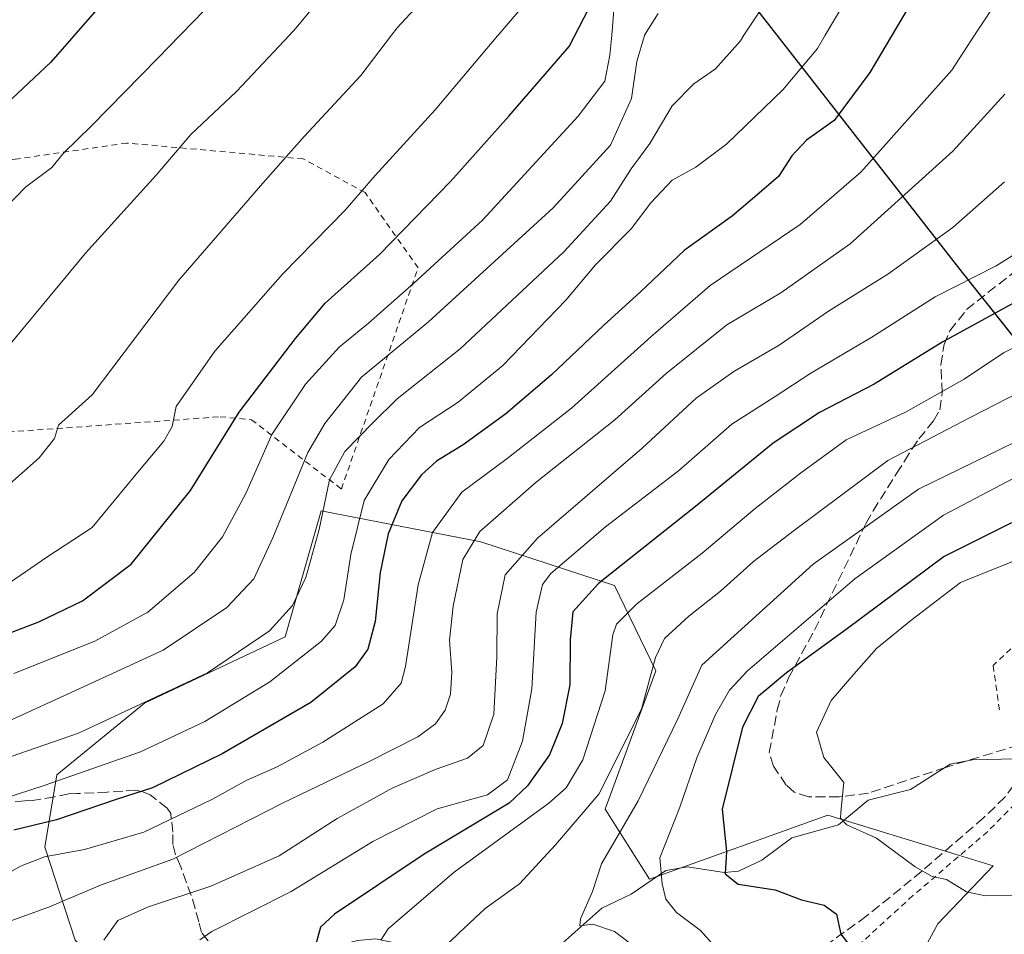
# Model space of a CAD drawing. Units: metres. Extents: x 623793 to 626121, y 4768882 to 4771211.
# Drawn here: x 625046 to 625212, y 4769617 to 4769772 of the extents above; entities that cross this region are included whole.
import ezdxf

# ---------------------------------------------------------------- set-up
doc = ezdxf.new("R2010")
doc.units = ezdxf.units.M
doc.header["$MEASUREMENT"] = 0
doc.linetypes.add('DGN Style 2', pattern=[1.6480167562047852, 0.988810053722871, -0.6592067024819142])
doc.linetypes.add('DGN Style 3', pattern=[2.307223458686699, 1.648016756204785, -0.6592067024819142])
for name, color, linetype, lineweight in [('Alambrada', 7, 'DGN Style 2', 0), ('Arbolado forestal CxS', 92, 'Continuous', 0), ('Comarca', 135, 'Continuous', 13), ('Comarca CxS', 21, 'Continuous', 0), ('Comunidad autónoma', 142, 'Continuous', 30), ('Comunidad Autónoma CxS', 142, 'Continuous', 0), ('Corriente natural lineal', 142, 'Continuous', 13), ('Curva de nivel maestra', 30, 'Continuous', 30), ('Curva de nivel normal', 30, 'Continuous', 0), ('Espacio natural protegido', 121, 'Continuous', 13), ('Espacio natural protegido CxS', 121, 'Continuous', 0), ('Municipio', 91, 'Continuous', 13), ('Municipio CxS', 4, 'Continuous', 0), ('Pastizal CxS', 92, 'Continuous', 0), ('Provincia', 7, 'Continuous', 0), ('Provincia CxS', 1, 'Continuous', 0), ('Senda', 7, 'DGN Style 3', 0)]:
    doc.layers.add(name, color=color, linetype=linetype, lineweight=lineweight)

# ---------------------------------------------------------------- blocks, each defined once
blk = doc.blocks.new('*U5')
at = {"layer": 'Pastizal CxS', "color": 92, "linetype": 'Continuous', "lineweight": 0}
for points in [[(625041.7922999999, 4769955.6951, 819.6059999999999), (625080.4518999998, 4769899.954500001, 804.6487000000053), (625113.3513000002, 4769853.1339, 798.8601000000053), (625136.7210999997, 4769819.6237, 789.1931999999942), (625170.2304999996, 4769774.212900001, 761.7364999999991), (625205.3800999997, 4769729.2225, 732.6434000000008), (625235.4380999999, 4769691.3991, 699.0590999999986), (625238.4398999996, 4769687.621900001, 695.5623999999953), (625275.6694999998, 4769640.2511, 683.9741000000067), (625297.7792999997, 4769612.9507, 680.7351999999955)], [(625194.1655000001, 4769606.1505, 699.749800000005), (625201.2605, 4769619.2039, 696.9441999999982), (625210.6070999998, 4769629.030099999, 693.3549000000058), (625203.9883000003, 4769631.057499999, 693.988200000007), (625182.6688999999, 4769637.588300001, 695.9075000000012), (625152.5591000002, 4769626.787699999, 707.0653000000021), (625145.0626999997, 4769638.605900001, 715.2845999999992), (625153.6410999997, 4769661.9287, 716.442200000005), (625146.6753000002, 4769676.321900001, 725.3077000000048), (625124.0844999999, 4769683.6953, 741.2219999999944), (625108.6831, 4769686.7119, 752.6943000000028), (625097.1253000004, 4769688.975500001, 762.3332999999984), (625091.0100999996, 4769667.667500001, 760.3926000000066), (625067.2818999998, 4769656.4889, 762.171100000007), (625052.5055000001, 4769644.3989, 758.1272000000026), (625050.4682999998, 4769632.190500001, 748.0328000000009), (625055.5812999997, 4769616.446699999, 736.6371999999974)]]:
    blk.add_polyline3d(points, dxfattribs=at)

msp = doc.modelspace()

# ---------------------------------------------------------------- linework, layer by layer
at = {"layer": 'Alambrada', "color": 7, "linetype": 'DGN Style 2', "lineweight": 0}
for points in [[(624943.1401000004, 4769691.7601, 823.7516000000034), (624988.9001000002, 4769696.110099999, 803.6385000000009), (625044.2701000003, 4769702.270099999, 787.8846999999951), (625080.0500999996, 4769704.840100001, 776.9308000000019), (625085.3400999998, 4769704.350099999, 773.8573000000034), (625100.5301000001, 4769692.630100001, 761.607799999998), (625113.4801000003, 4769729.9801, 772.053700000004), (625104.5301000001, 4769742.690099999, 780.5243999999948), (625094.1001000004, 4769748.390100001, 784.719299999997), (625064.3000999996, 4769751.0601, 793.4418000000006), (625045.9401000004, 4769748.4101, 800.8233999999939), (625033.5301000001, 4769746.460100001, 800.094299999997), (625007.0500999996, 4769736.790100001, 805.3245000000024), (624979.1700999998, 4769723.800100001, 812.3364000000003), (624960.8400999998, 4769713.0101, 815.9533999999985), (624944.1401000004, 4769695.050100001, 820.1858000000066), (624943.1401000004, 4769691.7601, 823.7516000000034)], [(625303.5500999996, 4769723.200099999, 682.6018999999942), (625286.3201000001, 4769694.4301, 682.4100000000036), (625272.7600999996, 4769689.210100001, 698.6349000000046), (625237.3901000004, 4769678.9301, 690.6512999999978), (625221.9401000004, 4769673.590100001, 690.4363000000012), (625210.5900999998, 4769662.8301, 691.0307999999932), (625211.6601, 4769655.3301, 691.0378000000055)], [(625222.9600999998, 4769644.7401, 690.1183000000019), (625218.8800999997, 4769644.1801, 690.7936999999947), (625209.6700999998, 4769634.800100001, 694.6735000000045), (625197.0500999996, 4769623.9801, 705.3175000000047), (625176.6901000004, 4769605.4301, 707.6940000000033), (625181.8000999996, 4769597.210100001, 722.6938999999985), (625189.5701000001, 4769587.4101, 718.006899999993), (625193.4200999998, 4769581.0101, 714.6278000000021), (625195.6101000002, 4769576.100099999, 709.3542000000016), (625196.2001, 4769575.5701, 708.5581999999995), (625199.4600999998, 4769574.4301, 707.3993000000046), (625204.2801000001, 4769573.460100001, 707.5478000000003), (625207.1700999998, 4769573.360099999, 705.5767999999953), (625214.4401000004, 4769573.8201, 701.2443000000059), (625218.8501000004, 4769574.600099999, 698.4505999999965), (625234.6901000004, 4769579.0101, 694.8016999999963), (625239.7100999998, 4769580.770099999, 693.8078999999998), (625246.2600999996, 4769583.800100001, 692.1245000000055), (625252.9801000003, 4769588.4301, 689.7733000000007), (625256.3000999996, 4769590.340100001, 688.6272000000026), (625267.3000999996, 4769596.090100001, 686.1175999999978), (625280.1601, 4769602.840100001, 695.0388999999996)]]:
    msp.add_polyline3d(points, dxfattribs=at)
at = {"layer": 'Arbolado forestal CxS', "color": 92, "linetype": 'Continuous', "lineweight": 0}
for points in [[(625199.1732999999, 4769577.640100001, 701.6178999999976), (625192.3393000001, 4769588.847100001, 703.5755999999965), (625194.1655000001, 4769606.1505, 699.749800000005), (625201.2605, 4769619.2039, 696.9441999999982), (625210.6070999998, 4769629.030099999, 693.3549000000058), (625203.9883000003, 4769631.057499999, 693.988200000007), (625182.6688999999, 4769637.588300001, 695.9075000000012), (625152.5591000002, 4769626.787699999, 707.0653000000021), (625145.0626999997, 4769638.605900001, 715.2845999999992), (625153.6410999997, 4769661.9287, 716.442200000005), (625146.6753000002, 4769676.321900001, 725.3077000000048), (625124.0844999999, 4769683.6953, 741.2219999999944), (625108.6831, 4769686.7119, 752.6943000000028), (625097.1253000004, 4769688.975500001, 762.3332999999984), (625091.0100999996, 4769667.667500001, 760.3926000000066), (625067.2818999998, 4769656.4889, 762.171100000007), (625052.5055000001, 4769644.3989, 758.1272000000026), (625050.4682999998, 4769632.190500001, 748.0328000000009), (625055.5812999997, 4769616.446699999, 736.6371999999974), (625066.1754999999, 4769606.6687, 733.6248999999953), (625090.9791000001, 4769605.939300001, 727.0798000000068), (625097.3991, 4769590.714299999, 724.834400000007), (625044.4007000001, 4769588.2589, 734.3585000000021)], [(625055.5812999997, 4769616.446699999, 736.6371999999974), (625050.4682999998, 4769632.190500001, 748.0328000000009), (625052.5055000001, 4769644.3989, 758.1272000000026), (625067.2818999998, 4769656.4889, 762.171100000007), (625091.0100999996, 4769667.667500001, 760.3926000000066), (625097.1253000004, 4769688.975500001, 762.3332999999984), (625108.6831, 4769686.7119, 752.6943000000028), (625124.0844999999, 4769683.6953, 741.2219999999944), (625146.6753000002, 4769676.321900001, 725.3077000000048), (625153.6410999997, 4769661.9287, 716.442200000005), (625145.0626999997, 4769638.605900001, 715.2845999999992), (625152.5591000002, 4769626.787699999, 707.0653000000021), (625182.6688999999, 4769637.588300001, 695.9075000000012), (625203.9883000003, 4769631.057499999, 693.988200000007), (625210.6070999998, 4769629.030099999, 693.3549000000058), (625201.2605, 4769619.2039, 696.9441999999982), (625194.1655000001, 4769606.1505, 699.749800000005)]]:
    msp.add_polyline3d(points, dxfattribs=at)
at = {"layer": 'Comarca', "color": 135, "linetype": 'Continuous', "lineweight": 13, "flags": 128}
msp.add_lwpolyline([(625041.797999999, 4769955.670099998), (625080.452999998, 4769899.9321), (625113.349999999, 4769853.115100003), (625136.722, 4769819.600100001), (625170.2289999991, 4769774.194100001), (625205.3809999992, 4769729.2011), (625238.4359999992, 4769687.603099999), (625275.6659999985, 4769640.232100002), (625297.7789999995, 4769612.926100003), (625308.7759999981, 4769598.812100001), (625323.5599999989, 4769579.8381), (625350.231999999, 4769546.639100002), (625377.5429999994, 4769512.804099999), (625387.093999999, 4769500.9701), (625392.9009999997, 4769493.776099999), (625428.145999998, 4769447.186100001), (625429.5159999981, 4769445.378099998), (625431.9950000005, 4769442.502099999), (625454.4539999985, 4769416.471100002), (625478.8279999982, 4769370.000100002), (625488.4869999998, 4769351.971099999), (625496.0459999982, 4769337.862100001)], dxfattribs=at)
at = {"layer": 'Comarca CxS', "color": 21, "linetype": 'Continuous', "lineweight": 0, "flags": 128}
msp.add_lwpolyline([(625041.7979999997, 4769955.67005), (625080.4529999989, 4769899.932050001), (625113.35, 4769853.115050001), (625136.7220000008, 4769819.600050001), (625170.2289999998, 4769774.194050001), (625205.3810000002, 4769729.20105), (625238.436, 4769687.603050001), (625275.6659999992, 4769640.232050002), (625297.7790000003, 4769612.926050002), (625308.775999999, 4769598.812050002), (625323.5599999997, 4769579.83805), (625350.2319999997, 4769546.639050002), (625377.5430000002, 4769512.804049999), (625387.0939999999, 4769500.970050002), (625392.9010000007, 4769493.776050001), (625428.1459999988, 4769447.186050002), (625429.5159999989, 4769445.378050001), (625431.9950000012, 4769442.502050002), (625454.4539999993, 4769416.471050002), (625478.827999999, 4769370.000050001), (625488.4870000007, 4769351.971050001), (625496.0459999992, 4769337.862050001)], dxfattribs=at)
at = {"layer": 'Comunidad autónoma', "color": 142, "linetype": 'Continuous', "lineweight": 30, "flags": 128}
msp.add_lwpolyline([(625041.797999999, 4769955.670099998), (625080.452999998, 4769899.9321), (625113.349999999, 4769853.115100003), (625136.722, 4769819.600100001), (625170.2289999991, 4769774.194100001), (625205.3809999992, 4769729.2011), (625238.4359999992, 4769687.603099999), (625275.6659999985, 4769640.232100002), (625297.7789999995, 4769612.926100003), (625308.7759999981, 4769598.812100001), (625323.5599999989, 4769579.8381), (625350.231999999, 4769546.639100002), (625377.5429999994, 4769512.804099999), (625387.093999999, 4769500.9701), (625392.9009999997, 4769493.776099999), (625428.145999998, 4769447.186100001), (625429.5159999981, 4769445.378099998), (625431.9950000005, 4769442.502099999), (625454.4539999985, 4769416.471100002), (625478.8279999982, 4769370.000100002), (625488.4869999998, 4769351.971099999), (625496.0459999982, 4769337.862100001)], dxfattribs=at)
at = {"layer": 'Comunidad Autónoma CxS', "color": 142, "linetype": 'Continuous', "lineweight": 0, "flags": 128}
msp.add_lwpolyline([(625041.7979999997, 4769955.67005), (625080.4529999989, 4769899.932050001), (625113.35, 4769853.115050001), (625136.7220000008, 4769819.600050001), (625170.2289999998, 4769774.194050001), (625205.3810000002, 4769729.20105), (625238.436, 4769687.603050001), (625275.6659999992, 4769640.232050002), (625297.7790000003, 4769612.926050002), (625308.775999999, 4769598.812050002), (625323.5599999997, 4769579.83805), (625350.2319999997, 4769546.639050002), (625377.5430000002, 4769512.804049999), (625387.0939999999, 4769500.970050002), (625392.9010000007, 4769493.776050001), (625428.1459999988, 4769447.186050002), (625429.5159999989, 4769445.378050001), (625431.9950000012, 4769442.502050002), (625454.4539999993, 4769416.471050002), (625478.827999999, 4769370.000050001), (625488.4870000007, 4769351.971050001), (625496.0459999992, 4769337.862050001)], dxfattribs=at)
at = {"layer": 'Corriente natural lineal', "color": 142, "linetype": 'Continuous', "lineweight": 13}
msp.add_polyline3d([(625097.1355999997, 4769614.802200001, 725.1002000000008), (625103.2352, 4769616.3926, 723.2130999999936), (625106.3039999995, 4769616.710999999, 721.8804999999993), (625123.7640000005, 4769613.100500001, 713.6570000000065), (625130.0055000001, 4769612.9213, 712.251900000003), (625134.1057000002, 4769613.4999, 711.872199999998), (625136.9371999997, 4769615.1237, 711.6010999999999), (625144.5367999999, 4769621.8497, 710.1600999999937), (625149.4444000004, 4769624.2347, 708.3267999999953), (625155.3356999997, 4769628.2291, 705.7578000000068), (625159.0026000004, 4769628.817100001, 703.8877000000067), (625165.1441000003, 4769627.879000001, 701.0567000000011), (625167.6153999995, 4769628.124600001, 700.0304999999935), (625171.5223000003, 4769629.994700001, 698.8478999999934), (625176.5778000001, 4769633.7423, 697.2942000000039), (625184.4971000003, 4769635.911900001, 695.3003999999928), (625189.4971000003, 4769640.095000001, 694.4146000000037), (625196.6245999997, 4769641.876399999, 693.5593999999984), (625203.3574000001, 4769646.185799999, 692.2936000000045), (625207.1014, 4769646.884, 691.4752000000008), (625214.483, 4769647.07, 690.296199999997)], dxfattribs=at)
at = {"layer": 'Curva de nivel maestra', "color": 30, "linetype": 'Continuous', "lineweight": 30, "flags": 128}
for points, elevation in [([(625075.9000000004, 4769966.9101), (625073.4299999997, 4769952.9801), (625072.5800000001, 4769939.850099999), (625074.9800000006, 4769930.610099999), (625080.2000000002, 4769921.270099999), (625085.5199999996, 4769913.7301), (625088, 4769909.540100001), (625090.0700000003, 4769907.2401), (625092.1500000004, 4769902.670100001), (625097.1799999997, 4769887.640100001), (625104.5, 4769869.890100001), (625107.4000000004, 4769854.9901), (625106.5899999999, 4769837.390100001), (625100, 4769823.460100001), (625092.9600000001, 4769812.7601), (625086.1299999999, 4769804.2401), (625078.4600000001, 4769795.600099999), (625070.9699999997, 4769786.7501), (625063.8799999999, 4769779.020099999), (625051.4600000001, 4769764.720100001), (625040.1699999999, 4769754.130100001)], 800), ([(625206.8799999999, 4769791.920100001), (625189.75, 4769762.950099999), (625183.7599999999, 4769754.860099999), (625179.0899999999, 4769751.5701), (625176.5999999996, 4769748.920100001), (625174.3200000003, 4769745.420100001), (625170.7100000001, 4769742.2601), (625166.5599999997, 4769738.7601), (625158.3899999997, 4769732.9301), (625151.0199999996, 4769725.9301), (625144.7699999996, 4769720.2601), (625136.0099999999, 4769711.9301), (625128.29, 4769705.3101), (625121.0700000003, 4769700.130100001), (625116.5800000001, 4769697.360099999), (625114.0700000003, 4769695.0601), (625110.75, 4769690.670100001), (625108.4100000003, 4769685.0601), (625107.0999999996, 4769678.5601), (625106.2199999997, 4769670.2601), (625105.0099999999, 4769665.590100001), (625102.8600000005, 4769662.590100001), (625095.3899999997, 4769656.590100001), (625080.4199999999, 4769647.9301), (625068.6299999999, 4769642.210100001), (625062.5199999996, 4769640.220100001), (625052.4000000004, 4769636.800100001), (625045.2199999997, 4769635.0601)], 750), ([(625255.1200000001, 4769780.840100001), (625244.9199999999, 4769757.4101), (625239.2300000006, 4769746.860099999), (625231.4500000002, 4769736.5601), (625226.1399999997, 4769731.2301), (625218.1200000001, 4769726.270099999), (625202.1200000001, 4769717.470100001), (625190.4800000006, 4769710.3201), (625181.25, 4769705.540100001), (625173.4400000004, 4769700.390100001), (625160.5999999996, 4769689.940099999), (625143.9199999999, 4769676.670100001), (625139.5899999999, 4769671.880100001), (625139.1799999997, 4769667.1601), (625139.1100000005, 4769659.5701), (625137.8099999997, 4769653.020099999), (625135.6600000003, 4769647.780099999), (625131.9600000001, 4769642.5001), (625128.8799999999, 4769639.620100001), (625114.5099999999, 4769631.0001), (625099.3700000001, 4769620.860099999), (625096.9800000006, 4769618.670100001), (625095.9199999999, 4769614.7401)], 725), ([(625036.6900000004, 4769665.350099999), (625049.4600000001, 4769670.2401), (625056.79, 4769673.7601), (625065.0300000003, 4769679.970100001), (625075.0599999997, 4769692.4101), (625083.2599999999, 4769705.620100001), (625092.7699999996, 4769718.0801), (625097.7800000003, 4769724.030099999), (625106.9800000006, 4769732.2501), (625118.9800000006, 4769744.5801), (625128.79, 4769755.5801), (625139, 4769767.370100001), (625144.8600000005, 4769778.7401)], 775), ([(625213.7000000002, 4769686.9301), (625202.3399999999, 4769681.2601), (625185.75, 4769668.9301), (625175.7199999997, 4769661.590100001), (625170.9000000004, 4769657.590100001), (625168.29, 4769652.420100001), (625164.8200000003, 4769638.5701), (625165.5700000003, 4769631.4301), (625165.3399999999, 4769627.6801), (625167.5199999996, 4769625.9001), (625173.7599999999, 4769624.9801), (625178.2400000002, 4769623.2601), (625182.0700000003, 4769622.380100001), (625184.1299999999, 4769620.860099999), (625184.8600000005, 4769617.4801), (625187.7199999997, 4769613.7501)], 700)]:
    msp.add_lwpolyline(points, dxfattribs=dict(at, elevation=elevation))
at = {"layer": 'Curva de nivel normal', "color": 30, "linetype": 'Continuous', "lineweight": 0, "flags": 128}
for points, elevation in [([(625283.0800000001, 4769793.600000001), (625276.3799999999, 4769771.600000001), (625275.5108000003, 4769769.256100001), (625269.8200000003, 4769753.91), (625265.5599999997, 4769744.980000001), (625260.2199999997, 4769737.449999999), (625253.7199999997, 4769730.59), (625246.5, 4769721.680000001), (625239, 4769714.470000001), (625232.2000000002, 4769709.75), (625218.8399999999, 4769702.779999999), (625197.9600000001, 4769692.59), (625180.2000000002, 4769679.930000001), (625161.4199999999, 4769662.9), (625157.3600000005, 4769653.83), (625150.6699999999, 4769640.01), (625144.4299999997, 4769629.369999999), (625142.9199999999, 4769624.689999999), (625140.8799999999, 4769620.08), (625140.8099999997, 4769618.859999999), (625142.9699999997, 4769619.16), (625146.6299999999, 4769617.91), (625150.5300000003, 4769614.980000001)], 710), ([(625103.7400000002, 4769783.65), (625092.9199999999, 4769770.5), (625091.7489, 4769769.256100001), (625082.79, 4769759.74), (625075.1299999999, 4769752.52), (625069.2300000006, 4769745.619999999), (625057.3099999997, 4769732.470000001), (625039.6200000001, 4769711.189999999)], 790), ([(625188.1799999997, 4769779.359999999), (625182.2274000002, 4769769.256100001), (625180.9100000003, 4769767.02), (625175.0800000001, 4769760.029999999), (625165.5800000001, 4769750.850000001), (625160.3799999999, 4769746.980000001), (625156.3700000001, 4769744.779999999), (625152.7599999999, 4769740.960000001), (625149.4500000002, 4769736.59), (625143.4500000002, 4769730.52), (625138.4500000002, 4769724.550000001), (625127.7800000003, 4769713.52), (625120.2599999999, 4769707.32), (625113.7000000002, 4769703.01), (625108.5199999996, 4769697.65), (625104.3799999999, 4769690.689999999), (625102.1100000005, 4769681.59), (625100.9199999999, 4769673.930000001), (625099.4600000001, 4769669.59), (625097.1900000004, 4769666.960000001), (625088.4600000001, 4769660.08), (625077.4600000001, 4769653.390000001), (625066.5999999996, 4769648.279999999), (625050.3600000005, 4769642.600000001), (625036.5999999996, 4769638.109999999)], 755), ([(625044.5, 4769676.800000001), (625050.79, 4769681.130000001), (625058.4600000001, 4769686.16), (625065.9000000004, 4769695.130000001), (625070.54, 4769700.720000001), (625071.9500000002, 4769703.17), (625072.6299999999, 4769706.57), (625079.1799999997, 4769715.930000001), (625090.5999999996, 4769728.92), (625101.1600000003, 4769739.710000001), (625106.2100000001, 4769745.600000001), (625116.3799999999, 4769756.680000001), (625126.8799999999, 4769769.140000001), (625126.9787999997, 4769769.256100001), (625134.4299999997, 4769778.01)], 780), ([(625174.04, 4769777.66), (625168.5066000001, 4769769.256100001), (625167.9100000003, 4769768.350000001), (625163.7100000001, 4769763.58), (625160.0700000003, 4769761.060000001), (625156.3899999997, 4769757.32), (625152.6299999999, 4769750.980000001), (625149.4900000002, 4769746.730000001), (625145.9600000001, 4769741.25), (625138.0899999999, 4769732.689999999), (625120.5700000003, 4769716.32), (625109.9400000004, 4769707.859999999), (625105.8200000003, 4769703.800000001), (625101.1200000001, 4769698.980000001), (625098.5300000003, 4769694.220000001), (625096.75, 4769685.82), (625094.5300000003, 4769677.720000001), (625092.2800000003, 4769672.949999999), (625088.4000000004, 4769668.720000001), (625077.9400000004, 4769661.600000001), (625056.1299999999, 4769651.41), (625028.9299999997, 4769641.99)], 760), ([(625039.9800000006, 4769689.539999999), (625049.5199999996, 4769697.9), (625052.0899999999, 4769701.15), (625052.7599999999, 4769703.4), (625058.4600000001, 4769708.529999999), (625073.0800000001, 4769727.880000001), (625087.29, 4769744.26), (625094.2400000002, 4769752.15), (625103.8399999999, 4769762.480000001), (625108.9853999997, 4769769.256100001), (625109.9299999997, 4769770.5), (625115.7100000001, 4769776.76)], 785), ([(625211.9000000004, 4769776.02), (625207.4584999997, 4769769.256100001), (625203.5999999996, 4769763.380000001), (625188.2599999999, 4769746.16), (625178.0099999999, 4769737.33), (625162.7800000003, 4769727.01), (625152.7800000003, 4769718.33), (625139.3899999997, 4769706.300000001), (625128.5499999998, 4769697.789999999), (625120.8899999997, 4769692.09), (625115.9400000004, 4769685.32), (625113.4699999997, 4769676.449999999), (625111.3399999999, 4769662.65), (625110.6200000001, 4769659.859999999), (625107.6100000005, 4769656.380000001), (625097.4100000003, 4769649.869999999), (625089.5700000003, 4769645.65), (625084.5700000003, 4769643.49), (625078.79, 4769640.26), (625067.1600000003, 4769634.680000001), (625057.1699999999, 4769631.75), (625050.4199999999, 4769630.550000001), (625046.3600000005, 4769628.949999999), (625041.2699999996, 4769626.060000001)], 744.9999999999999), ([(625079.5700000003, 4769775.74), (625073.3112000005, 4769769.256100001), (625069.5599999997, 4769765.369999999), (625058.3600000005, 4769753.970000001), (625053.6299999999, 4769749.350000001), (625051.6500000004, 4769746.930000001), (625047.1600000003, 4769743.640000001), (625043.9900000002, 4769740.27)], 795.0000000000001), ([(625045.2199999997, 4769661.5), (625058.8799999999, 4769666.960000001), (625067.8600000005, 4769671.859999999), (625075.6500000004, 4769678.52), (625080.4400000004, 4769684.58), (625084.3700000001, 4769691.859999999), (625088.7699999996, 4769701.82), (625094.4600000001, 4769710.32), (625100.1399999997, 4769716.58), (625105.1200000001, 4769720.65), (625112.7800000003, 4769727.41), (625124.3600000005, 4769738.029999999), (625140.5199999996, 4769755.609999999), (625145, 4769761.5), (625145.8799999999, 4769765.930000001), (625146.1765000002, 4769769.256100001), (625146.6200000001, 4769774.230000001)], 770), ([(625154.0199999996, 4769772.92), (625151.7237999998, 4769769.256100001), (625151.7199999997, 4769769.25), (625150.4400000004, 4769764.859999999), (625149.5199999996, 4769758.560000001), (625145.9699999997, 4769750.689999999), (625136.2999999998, 4769740.130000001), (625115.2400000002, 4769720.9), (625103.9400000004, 4769711.51), (625097.7300000006, 4769703.680000001), (625094.8399999999, 4769698.779999999), (625088.9600000001, 4769684.41), (625085.75, 4769677.480000001), (625081.1900000004, 4769672.65), (625070.4199999999, 4769665.439999999), (625055.6399999997, 4769658.600000001), (625044.3099999997, 4769653.430000001)], 765), ([(625212.5899999999, 4769759.310000001), (625203.7800000003, 4769749.67), (625186.4500000002, 4769734.02), (625174.75, 4769725.789999999), (625165.6399999997, 4769720.34), (625155.4000000004, 4769712.130000001), (625146.7199999997, 4769704.310000001), (625133.4400000004, 4769693.789999999), (625123.9100000003, 4769685.470000001), (625121.0599999997, 4769680.720000001), (625119.3799999999, 4769672.859999999), (625118.7999999998, 4769667.130000001), (625119.1600000003, 4769661.710000001), (625118.9400000004, 4769657.980000001), (625118.0599999997, 4769655.289999999), (625116.4100000003, 4769652.970000001), (625113.4500000002, 4769650.789999999), (625105.3099999997, 4769646.699999999), (625090.5599999997, 4769639.57), (625072.0899999999, 4769630.140000001), (625059.8700000001, 4769625.76), (625051.2300000006, 4769622.100000001), (625039.5199999996, 4769617.84)], 739.9999999999999), ([(625212.5099999999, 4769744.5), (625203.7800000003, 4769736.789999999), (625192.7800000003, 4769728.930000001), (625182.7800000003, 4769722.680000001), (625174.4500000002, 4769716.91), (625166.7800000003, 4769712.480000001), (625160.4500000002, 4769707.970000001), (625151.3399999999, 4769699.52), (625133.6299999999, 4769684.33), (625128.2100000001, 4769678.140000001), (625126.8099999997, 4769671.560000001), (625126.7599999999, 4769664.279999999), (625126.2800000003, 4769654.600000001), (625124.4699999997, 4769649.310000001), (625121.8399999999, 4769647.199999999), (625116.54, 4769645.34), (625109.2400000002, 4769642.17), (625099.8399999999, 4769637), (625090, 4769630.720000001), (625078.4600000001, 4769625.560000001), (625067.79, 4769622.029999999), (625062.7699999996, 4769619.789999999), (625060.4400000004, 4769616.460000001)], 735), ([(625076.6399999997, 4769616.5), (625078.6600000003, 4769617.949999999), (625092.0499999998, 4769624.689999999), (625105.8499999996, 4769633.100000001), (625116.7199999997, 4769638.640000001), (625125.1799999997, 4769640.980000001), (625128.5999999996, 4769643.539999999), (625131.1399999997, 4769650.08), (625132.7100000001, 4769658.880000001), (625133.4000000004, 4769671.850000001), (625134.5, 4769676.529999999), (625135.9199999999, 4769678.350000001), (625145.1200000001, 4769686.279999999), (625157.4500000002, 4769695.74), (625166.4500000002, 4769703.59), (625173.7800000003, 4769708.25), (625179.7800000003, 4769712.189999999), (625190.1200000001, 4769718.310000001), (625200.7800000003, 4769725.109999999), (625211.1100000005, 4769730.32), (625216.7699999996, 4769733.859999999)], 730), ([(625107.1900000004, 4769616.449999999), (625108.4199999999, 4769618.369999999), (625119.5800000001, 4769627.939999999), (625135.5599999997, 4769639.600000001), (625138.4699999997, 4769642.16), (625141.3300000001, 4769646.930000001), (625145.0599999997, 4769658.59), (625146.3600000005, 4769668.039999999), (625146.9699999997, 4769669.84), (625150.3700000001, 4769673.220000001), (625161.4500000002, 4769681.789999999), (625170.4100000003, 4769689.34), (625178.0700000003, 4769695.32), (625185.7599999999, 4769700.930000001), (625195.7999999998, 4769705.630000001), (625205.6699999999, 4769711.17), (625212.3499999996, 4769715.65), (625218.0800000001, 4769718.59)], 719.9999999999999), ([(625219.5599999997, 4769711.279999999), (625206.6900000004, 4769704.699999999), (625192.7800000003, 4769697.460000001), (625177.0300000003, 4769685.699999999), (625170.1200000001, 4769680.380000001), (625164.5599999997, 4769675.4), (625159.2199999997, 4769671.17), (625155.0899999999, 4769667.380000001), (625153.5800000001, 4769664.180000001), (625151.2000000002, 4769655.470000001), (625143.9800000006, 4769641.130000001), (625136.7000000002, 4769632.539999999), (625130.5800000001, 4769625.970000001), (625124.8200000003, 4769621.779999999), (625120.4000000004, 4769617.710000001), (625117.1900000004, 4769614.600000001)], 715), ([(625164.4600000001, 4769614.42), (625161.1799999997, 4769618.119999999), (625157.0999999996, 4769621.140000001), (625155.3200000003, 4769623.369999999), (625154.7100000001, 4769625.970000001), (625154.2999999998, 4769630.359999999), (625157.6799999997, 4769638.930000001), (625160.54, 4769647.26), (625163.7100000001, 4769654.59), (625166.0899999999, 4769658.689999999), (625169.1299999999, 4769661.930000001), (625187.2199999997, 4769677.5), (625202.1799999997, 4769688.230000001), (625214.1100000005, 4769694.460000001)], 705), ([(625216.6799999997, 4769681.539999999), (625205.0700000003, 4769676.869999999), (625196.6900000004, 4769670.42), (625190.9100000003, 4769665.720000001), (625187.0599999997, 4769661.350000001), (625183.2400000002, 4769656.930000001), (625180.7599999999, 4769651.59), (625182.0199999996, 4769647.300000001), (625185.4000000004, 4769643.07), (625184.8700000001, 4769638.08), (625184.7999999998, 4769637.07), (625185.9000000004, 4769635.939999999), (625190.9000000004, 4769633.66), (625197.4100000003, 4769628.869999999), (625200.2999999998, 4769627.220000001), (625202.7400000002, 4769626.689999999), (625206.1100000005, 4769624.640000001), (625209.2800000003, 4769623.960000001), (625215.0899999999, 4769624.01)], 695)]:
    msp.add_lwpolyline(points, dxfattribs=dict(at, elevation=elevation))
at = {"layer": 'Espacio natural protegido', "color": 121, "linetype": 'Continuous', "lineweight": 13, "flags": 128}
msp.add_lwpolyline([(625041.8000999996, 4769955.670800001), (625080.4545999983, 4769899.935900001), (625086.2337999995, 4769891.711200003), (625113.3520999999, 4769853.118100002), (625136.7237999999, 4769819.602600002), (625151.4903999999, 4769799.5916), (625170.2313999983, 4769774.194800001), (625205.382899998, 4769729.201900002), (625223.4407999997, 4769706.477400001), (625238.4383999985, 4769687.604100003), (625255.3885999998, 4769666.0374), (625275.6677999984, 4769640.235200002), (625297.7815999986, 4769612.926700002)], dxfattribs=at)
at = {"layer": 'Espacio natural protegido CxS', "color": 121, "linetype": 'Continuous', "lineweight": 0, "flags": 128}
msp.add_lwpolyline([(625041.8001000006, 4769955.670799999), (625080.4545999991, 4769899.9359), (625086.2338000003, 4769891.711200002), (625113.3521000008, 4769853.118100001), (625136.7238000009, 4769819.602600001), (625151.4904000006, 4769799.5916), (625170.2313999991, 4769774.194800001), (625205.3828999988, 4769729.201900001), (625223.4408000006, 4769706.4774), (625238.4383999994, 4769687.604100001), (625255.3886000006, 4769666.0374), (625275.6677999992, 4769640.235200001), (625297.7815999994, 4769612.926700001)], dxfattribs=at)
at = {"layer": 'Municipio', "color": 91, "linetype": 'Continuous', "lineweight": 13, "flags": 128}
msp.add_lwpolyline([(625041.797999999, 4769955.670099998), (625080.452999998, 4769899.9321), (625113.349999999, 4769853.115100003), (625136.722, 4769819.600100001), (625170.2289999991, 4769774.194100001), (625205.3809999992, 4769729.2011), (625238.4359999992, 4769687.603099999), (625275.6659999985, 4769640.232100002), (625297.7789999995, 4769612.926100003), (625308.7759999981, 4769598.812100001), (625323.5599999989, 4769579.8381), (625350.231999999, 4769546.639100002), (625377.5429999994, 4769512.804099999), (625387.093999999, 4769500.9701), (625392.9009999997, 4769493.776099999), (625428.145999998, 4769447.186100001), (625429.5159999981, 4769445.378099998), (625431.9950000005, 4769442.502099999), (625454.4539999985, 4769416.471100002), (625478.8279999982, 4769370.000100002), (625488.4869999998, 4769351.971099999), (625496.0459999982, 4769337.862100001)], dxfattribs=at)
at = {"layer": 'Municipio CxS', "color": 4, "linetype": 'Continuous', "lineweight": 0, "flags": 128}
msp.add_lwpolyline([(625041.7979999997, 4769955.67005), (625080.4529999989, 4769899.932050001), (625113.35, 4769853.115050001), (625136.7220000008, 4769819.600050001), (625170.2289999998, 4769774.194050001), (625205.3810000002, 4769729.20105), (625238.436, 4769687.603050001), (625275.6659999992, 4769640.232050002), (625297.7790000003, 4769612.926050002), (625308.775999999, 4769598.812050002), (625323.5599999997, 4769579.83805), (625350.2319999997, 4769546.639050002), (625377.5430000002, 4769512.804049999), (625387.0939999999, 4769500.970050002), (625392.9010000007, 4769493.776050001), (625428.1459999988, 4769447.186050002), (625429.5159999989, 4769445.378050001), (625431.9950000012, 4769442.502050002), (625454.4539999993, 4769416.471050002), (625478.827999999, 4769370.000050001), (625488.4870000007, 4769351.971050001), (625496.0459999992, 4769337.862050001)], dxfattribs=at)
at = {"layer": 'Pastizal CxS', "color": 92, "linetype": 'Continuous', "lineweight": 0}
for points in [[(625016.0751, 4769993.589299999, 831.6848999999929), (625030.6129000002, 4769972.1677, 826.2508999999991), (625041.7922999999, 4769955.6951, 819.6059999999999), (625080.4518999998, 4769899.954500001, 804.6487000000053), (625113.3513000002, 4769853.1339, 798.8601000000053), (625136.7210999997, 4769819.6237, 789.1931999999942), (625170.2304999996, 4769774.212900001, 761.7364999999991), (625205.3800999997, 4769729.2225, 732.6434000000008), (625235.4380999999, 4769691.3991, 699.0590999999986), (625238.4398999996, 4769687.621900001, 695.5623999999953), (625275.6694999998, 4769640.2511, 683.9741000000067), (625297.7792999997, 4769612.9507, 680.7351999999955), (625308.7792999997, 4769598.830499999, 680.3080000000045), (625311.3907000005, 4769595.478900001, 679.9744000000064)], [(625297.7792999997, 4769612.9507, 680.7351999999955), (625275.6694999998, 4769640.2511, 683.9741000000067), (625238.4398999996, 4769687.621900001, 695.5623999999953), (625235.4380999999, 4769691.3991, 699.0590999999986), (625205.3800999997, 4769729.2225, 732.6434000000008), (625170.2304999996, 4769774.212900001, 761.7364999999991), (625136.7210999997, 4769819.6237, 789.1931999999942), (625113.3513000002, 4769853.1339, 798.8601000000053), (625080.4518999998, 4769899.954500001, 804.6487000000053), (625041.7922999999, 4769955.6951, 819.6059999999999)], [(625199.1732999999, 4769577.640100001, 701.6178999999976), (625192.3393000001, 4769588.847100001, 703.5755999999965), (625194.1655000001, 4769606.1505, 699.749800000005), (625201.2605, 4769619.2039, 696.9441999999982), (625210.6070999998, 4769629.030099999, 693.3549000000058), (625203.9883000003, 4769631.057499999, 693.988200000007), (625182.6688999999, 4769637.588300001, 695.9075000000012), (625152.5591000002, 4769626.787699999, 707.0653000000021), (625145.0626999997, 4769638.605900001, 715.2845999999992), (625153.6410999997, 4769661.9287, 716.442200000005), (625146.6753000002, 4769676.321900001, 725.3077000000048), (625124.0844999999, 4769683.6953, 741.2219999999944), (625108.6831, 4769686.7119, 752.6943000000028), (625097.1253000004, 4769688.975500001, 762.3332999999984), (625091.0100999996, 4769667.667500001, 760.3926000000066), (625067.2818999998, 4769656.4889, 762.171100000007), (625052.5055000001, 4769644.3989, 758.1272000000026), (625050.4682999998, 4769632.190500001, 748.0328000000009), (625055.5812999997, 4769616.446699999, 736.6371999999974), (625066.1754999999, 4769606.6687, 733.6248999999953), (625090.9791000001, 4769605.939300001, 727.0798000000068), (625097.3991, 4769590.714299999, 724.834400000007), (625044.4007000001, 4769588.2589, 734.3585000000021)]]:
    msp.add_polyline3d(points, dxfattribs=at)
at = {"layer": 'Provincia', "color": 7, "linetype": 'Continuous', "lineweight": 0, "flags": 128}
msp.add_lwpolyline([(625041.797999999, 4769955.670099998), (625080.452999998, 4769899.9321), (625113.349999999, 4769853.115100003), (625136.722, 4769819.600100001), (625170.2289999991, 4769774.194100001), (625205.3809999992, 4769729.2011), (625238.4359999992, 4769687.603099999), (625275.6659999985, 4769640.232100002), (625297.7789999995, 4769612.926100003), (625308.7759999981, 4769598.812100001), (625323.5599999989, 4769579.8381), (625350.231999999, 4769546.639100002), (625377.5429999994, 4769512.804099999), (625387.093999999, 4769500.9701), (625392.9009999997, 4769493.776099999), (625428.145999998, 4769447.186100001), (625429.5159999981, 4769445.378099998), (625431.9950000005, 4769442.502099999), (625454.4539999985, 4769416.471100002), (625478.8279999982, 4769370.000100002), (625488.4869999998, 4769351.971099999), (625496.0459999982, 4769337.862100001)], dxfattribs=at)
at = {"layer": 'Provincia CxS', "color": 1, "linetype": 'Continuous', "lineweight": 0, "flags": 128}
msp.add_lwpolyline([(625041.7979999997, 4769955.67005), (625080.4529999989, 4769899.932050001), (625113.35, 4769853.115050001), (625136.7220000008, 4769819.600050001), (625170.2289999998, 4769774.194050001), (625205.3810000002, 4769729.20105), (625238.436, 4769687.603050001), (625275.6659999992, 4769640.232050002), (625297.7790000003, 4769612.926050002), (625308.775999999, 4769598.812050002), (625323.5599999997, 4769579.83805), (625350.2319999997, 4769546.639050002), (625377.5430000002, 4769512.804049999), (625387.0939999999, 4769500.970050002), (625392.9010000007, 4769493.776050001), (625428.1459999988, 4769447.186050002), (625429.5159999989, 4769445.378050001), (625431.9950000012, 4769442.502050002), (625454.4539999993, 4769416.471050002), (625478.827999999, 4769370.000050001), (625488.4870000007, 4769351.971050001), (625496.0459999992, 4769337.862050001)], dxfattribs=at)
at = {"layer": 'Senda', "color": 7, "linetype": 'DGN Style 3', "lineweight": 0}
for points in [[(625214.8701, 4769649.4101, 692.024900000004), (625202.5301000001, 4769645.610099999, 694.5448999999935), (625189.5301000001, 4769641.300100001, 702.7644), (625184.5701000001, 4769640.640100001, 701.5173999999971), (625179.3901000004, 4769640.670100001, 698.898199999996), (625176.9700999996, 4769641.470100001, 698.1319999999978), (625175.6401000004, 4769642.6601, 697.8047999999981), (625173.4801000003, 4769645.850099999, 698.3751000000047), (625172.7901, 4769648.170100001, 698.4872000000032), (625174.1401000004, 4769655.350099999, 699.8821999999927), (625174.7500999998, 4769657.7501, 700.0721000000049), (625176.0500999996, 4769660.7401, 700.942599999995), (625180.4101, 4769668.8101, 703.9486999999937), (625189.1300999997, 4769686.870100001, 710.5573000000004), (625190.3201000001, 4769688.950099999, 711.184500000003), (625194.2701000003, 4769695.2501, 713.2733000000007), (625195.6101000002, 4769697.350099999, 714.0948999999965), (625196.9001000002, 4769699.4301, 715.356899999999), (625198.0601000005, 4769701.090100001, 716.3227999999945), (625200.5301000001, 4769704.170100001, 717.8098000000027), (625201.5601000005, 4769706.0101, 718.8053000000073), (625201.9901000002, 4769708.9101, 720.5837999999932), (625201.7500999998, 4769713.590100001, 723.5806000000011), (625202.3101000005, 4769717.020099999, 725.984500000006), (625203.3000999996, 4769719.360099999, 729.9401999999974), (625206.1001000004, 4769722.940099999, 733.7171999999993), (625215.8300999999, 4769730.640100001, 729.4204000000027)], [(625215.9093000004, 4769649.5645, 691.5625), (625215.5151000004, 4769647.1501, 692.1597999999941), (625215.1901000004, 4769645.1851, 692.7283000000025), (625214.5500999996, 4769643.7851, 693.4839000000065), (625214.0100999996, 4769642.595100001, 694.1594000000041), (625212.5701000001, 4769640.6051, 695.0491000000038), (625208.9751000004, 4769637.1251, 695.9646000000066), (625198.5601000005, 4769628.1051, 702.7065000000002), (625189.1651, 4769620.485099999, 701.5791000000027), (625179.8701, 4769613.795100001, 704.3681000000071)], [(625079.4407000003, 4769614.5277, 734.1333000000013), (625076.9101, 4769617.7401, 731.9655000000057), (625076.4801000003, 4769619.540100001, 733.6600000000036), (625075.8400999998, 4769621.815099999, 735.6416999999929), (625075.1801000005, 4769623.995100001, 740.4351000000024), (625073.4001000002, 4769628.835100001, 753.8185999999987), (625072.5450999998, 4769630.8751, 758.3555000000051), (625072.0701000001, 4769632.630100001, 761.1169999999984), (625072.0701000001, 4769634.720100001, 763.9530999999988), (625071.7150999998, 4769637.850099999, 767.4030999999959), (625071.1001000004, 4769638.7501, 767.1022999999988), (625069.2500999998, 4769640.2401, 765.7330999999978), (625068.2550999997, 4769641.0001, 765.1579000000056), (625067.0201000003, 4769641.4901, 764.5908000000054), (625065.8350999998, 4769641.7751, 764.5586999999941), (625063.6201, 4769641.645099999, 763.8215000000056), (625060.9650999998, 4769641.4551, 765.2247999999963), (625058.7801000001, 4769641.325099999, 767.8502000000008), (625055.8901000004, 4769641.2301, 768.3941999999952), (625054.5301000001, 4769641.145099999, 767.5090999999958), (625052.0601000005, 4769640.670100001, 765.3316999999952), (625048.3901000004, 4769640.045100001, 758.3806999999942), (625047.0651000004, 4769639.995100001, 756.6830000000047), (625044.6001000004, 4769639.7601, 756.3273000000045)]]:
    msp.add_polyline3d(points, dxfattribs=at)

# ---------------------------------------------------------------- block references
at = {"layer": 'Pastizal CxS', "color": 92, "linetype": 'Continuous', "lineweight": 0}
msp.add_blockref('*U5', (0, 0), dxfattribs=at)

doc.saveas('drawing.dxf')
